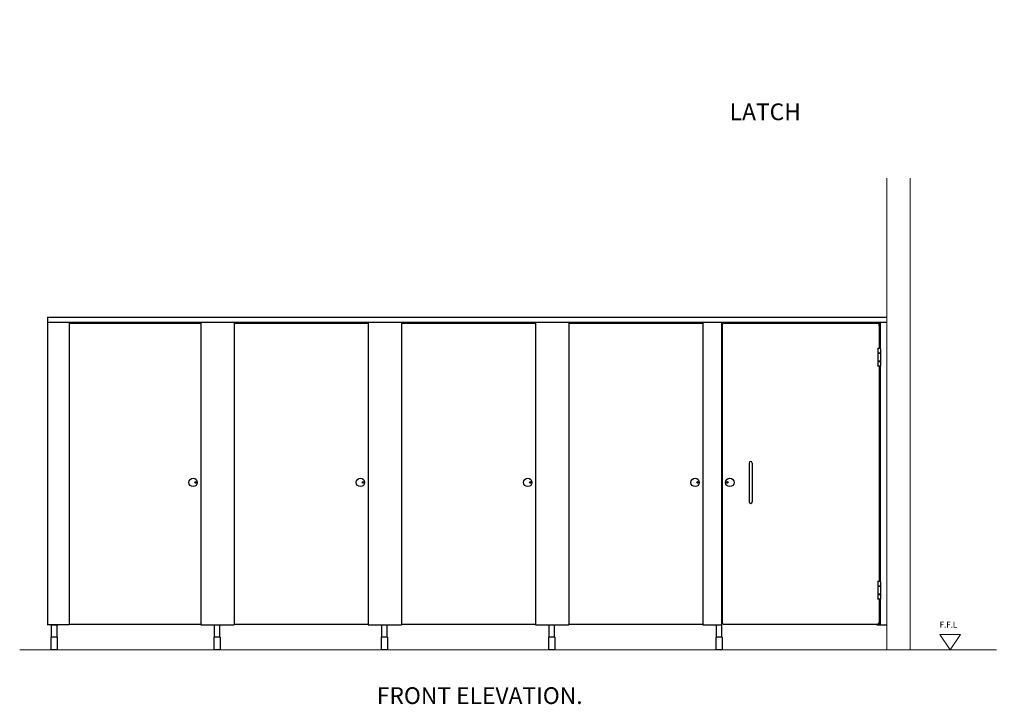
# Model space of a CAD drawing. Units: millimetres. Extents: x -51887 to -8517, y 33604 to 41713.
# Drawn here: x -51853 to -45969, y 33604 to 37692 of the extents above; entities that cross this region are included whole.
import ezdxf
from ezdxf.enums import TextEntityAlignment as Align

# ---------------------------------------------------------------- set-up
doc = ezdxf.new("R2010")
doc.units = ezdxf.units.MM
for name, color, linetype in [('Assembled', 1, 'Continuous'), ('FITTINGS_BRACKETS', 41, 'Continuous'), ('GLASS', 4, 'Continuous'), ('Gray', 8, 'Continuous'), ('HS', 4, 'Continuous'), ('LAMINATE', 2, 'Continuous'), ('Latch', 201, 'Continuous'), ('MD156', 3, 'Continuous'), ('PROFILES', 141, 'Continuous'), ('T101', 241, 'Continuous')]:
    doc.layers.add(name, color=color, linetype=linetype)
doc.styles.add('ROMANS', font='romans.shx', dxfattribs={"width": 0.9})
doc.styles.add('SANSSERIFBOLD', font='sasb____.pfb', dxfattribs={"height": 10})

msp = doc.modelspace()

# ---------------------------------------------------------------- linework, layer by layer
at = {"layer": 'Assembled', "linetype": 'Continuous'}
for p, q in [((-46724.4, 35729.1), (-46724.9, 35728.6)), ((-46724.9, 35726.6), (-46724.9, 35728.6)), ((-46724.9, 35726.6), (-46724.9, 35701.6)), ((-46708.4, 35729.1), (-46724.4, 35729.1)), ((-46707.9, 35728.6), (-46708.4, 35729.1)), ((-46707.9, 35726.6), (-46707.9, 35728.6)), ((-46707.9, 35726.6), (-46707.9, 35701.6)), ((-46707.9, 35701.6), (-46724.9, 35701.6)), ((-46724.9, 35701.6), (-46724.9, 35700.6)), ((-46724.9, 35700.6), (-46724.9, 35652.6)), ((-46724.9, 35700.6), (-46707.9, 35700.6)), ((-46707.9, 35700.6), (-46707.9, 35701.6)), ((-46707.9, 35700.6), (-46707.9, 35652.6)), ((-46707.9, 35652.6), (-46724.9, 35652.6)), ((-46724.9, 35652.6), (-46724.9, 35651.6)), ((-46724.9, 35651.6), (-46707.9, 35651.6)), ((-46724.9, 35651.6), (-46724.9, 35626.6)), ((-46724.9, 35626.6), (-46724.9, 35624.6)), ((-46724.4, 35624.1), (-46724.9, 35624.6)), ((-46708.4, 35624.1), (-46724.4, 35624.1)), ((-46707.9, 35624.6), (-46708.4, 35624.1)), ((-46707.9, 35651.6), (-46707.9, 35652.6)), ((-46707.9, 35651.6), (-46707.9, 35626.6)), ((-46707.9, 35626.6), (-46707.9, 35624.6)), ((-46724.7, 34337.3), (-46725.2, 34336.8)), ((-46725.2, 34334.8), (-46725.2, 34336.8)), ((-46725.2, 34334.8), (-46725.2, 34309.8)), ((-46725.2, 34309.8), (-46725.2, 34308.8)), ((-46708.2, 34309.8), (-46725.2, 34309.8)), ((-46708.7, 34337.3), (-46724.7, 34337.3)), ((-46708.2, 34336.8), (-46708.7, 34337.3)), ((-46708.2, 34334.8), (-46708.2, 34336.8)), ((-46708.2, 34334.8), (-46708.2, 34309.8)), ((-46708.2, 34308.8), (-46708.2, 34309.8)), ((-46725.2, 34308.8), (-46708.2, 34308.8)), ((-46725.2, 34308.8), (-46725.2, 34260.8)), ((-46725.2, 34260.8), (-46725.2, 34259.8)), ((-46708.2, 34260.8), (-46725.2, 34260.8)), ((-46725.2, 34259.8), (-46725.2, 34234.8)), ((-46725.2, 34259.8), (-46708.2, 34259.8)), ((-46708.2, 34308.8), (-46708.2, 34260.8)), ((-46708.2, 34259.8), (-46708.2, 34260.8)), ((-46708.2, 34259.8), (-46708.2, 34234.8)), ((-46725.2, 34234.8), (-46725.2, 34232.8)), ((-46724.7, 34232.3), (-46725.2, 34232.8)), ((-46708.7, 34232.3), (-46724.7, 34232.3)), ((-46708.2, 34232.8), (-46708.7, 34232.3)), ((-46708.2, 34234.8), (-46708.2, 34232.8))]:
    msp.add_line(p, q, dxfattribs=at)
at = {"layer": 'FITTINGS_BRACKETS'}
for p, q in [((-47493.4, 35044.7), (-47493.4, 34812.7)), ((-47475.4, 35044.7), (-47475.4, 34812.7))]:
    msp.add_line(p, q, dxfattribs=at)
for centre, start, end in [((-47484.4, 35044.7), 0, 180), ((-47484.4, 34812.7), 180, 0)]:
    msp.add_arc(centre, 9, start, end, dxfattribs=at)
at = {"layer": 'GLASS', "lineweight": 0}
for p, q in [((-46231.3, 34020.9), (-46352.9, 34020.9)), ((-46292.1, 33929.1), (-46352.9, 34020.9)), ((-46231.3, 34020.9), (-46352.9, 34020.9)), ((-46292.1, 33929.1), (-46352.9, 34020.9)), ((-46292.1, 33929.1), (-46231.3, 34020.9)), ((-46292.1, 33929.1), (-46231.3, 34020.9))]:
    msp.add_line(p, q, dxfattribs=at)
at = {"layer": 'Gray', "lineweight": 0}
for p, q in [((-46670.8, 36746), (-46670.8, 33929.1)), ((-46530.8, 36746), (-46530.8, 33929.1))]:
    msp.add_line(p, q, dxfattribs=at)
at = {"layer": 'Gray', "lineweight": 0, "ltscale": 0.4}
msp.add_line((-51853.4, 33929.1), (-46015.3, 33929.1), dxfattribs=at)
at = {"layer": 'HS'}
for p, q in [((-51664.3, 34079.1), (-51664.3, 34004.1)), ((-51632.3, 34079.1), (-51632.3, 34004.1)), ((-50690.5, 34079.1), (-50690.5, 34004.1)), ((-50658.5, 34079.1), (-50658.5, 34004.1)), ((-49690.5, 34079.1), (-49690.5, 34004.1)), ((-49658.5, 34079.1), (-49658.5, 34004.1)), ((-48690.5, 34079.1), (-48690.5, 34004.1)), ((-48658.5, 34079.1), (-48658.5, 34004.1)), ((-47690.5, 34079.1), (-47690.5, 34004.1)), ((-47658.5, 34079.1), (-47658.5, 34004.1)), ((-51629.3, 34004.1), (-51667.3, 34004.1)), ((-51667.3, 34004.1), (-51667.3, 33929.1)), ((-51629.3, 34004.1), (-51629.3, 33929.1)), ((-50655.5, 34004.1), (-50693.5, 34004.1)), ((-50693.5, 34004.1), (-50693.5, 33929.1)), ((-50655.5, 34004.1), (-50655.5, 33929.1)), ((-49655.5, 34004.1), (-49693.5, 34004.1)), ((-49693.5, 34004.1), (-49693.5, 33929.1)), ((-49655.5, 34004.1), (-49655.5, 33929.1)), ((-48655.5, 34004.1), (-48693.5, 34004.1)), ((-48693.5, 34004.1), (-48693.5, 33929.1)), ((-48655.5, 34004.1), (-48655.5, 33929.1)), ((-47655.5, 34004.1), (-47693.5, 34004.1)), ((-47693.5, 34004.1), (-47693.5, 33929.1)), ((-47655.5, 34004.1), (-47655.5, 33929.1)), ((-51629.3, 33929.1), (-51667.3, 33929.1)), ((-50655.5, 33929.1), (-50693.5, 33929.1)), ((-49655.5, 33929.1), (-49693.5, 33929.1)), ((-48655.5, 33929.1), (-48693.5, 33929.1)), ((-47655.5, 33929.1), (-47693.5, 33929.1))]:
    msp.add_line(p, q, dxfattribs=at)
at = {"layer": 'LAMINATE'}
for p, q in [((-51557.9, 35879.1), (-50770.2, 35879.1)), ((-50571.8, 35879.1), (-49770.2, 35879.1)), ((-49571.8, 35879.1), (-48770.2, 35879.1)), ((-48571.8, 35879.1), (-47770.2, 35879.1)), ((-47655.3, 35867.1), (-47655.3, 34094.3)), ((-47643.3, 35879.1), (-46728.4, 35879.1)), ((-46716.4, 35885.1), (-46716.4, 35729.1)), ((-46716.4, 35624.1), (-46716.4, 34337.3)), ((-46716.4, 34232.3), (-46716.4, 34079.1)), ((-51557.9, 34082.3), (-50770.2, 34082.3)), ((-50571.8, 34082.3), (-49770.2, 34082.3)), ((-49571.8, 34082.3), (-48770.2, 34082.3)), ((-48571.8, 34082.3), (-47770.2, 34082.3)), ((-47643.3, 34082.3), (-46728.4, 34082.3))]:
    msp.add_line(p, q, dxfattribs=at)
for centre, start, end in [((-47643.3, 35867.1), 90, 180), ((-46728.4, 35867.1), 0, 90), ((-47643.3, 34094.3), 180, 270), ((-46728.4, 34094.3), 270, 0)]:
    msp.add_arc(centre, 12, start, end, dxfattribs=at)
at = {"layer": 'Latch'}
for centre, radius in [((-50816.7, 34928.7), 25), ((-50801.4, 34928.7), 5), ((-49816.7, 34928.7), 25), ((-49801.4, 34928.7), 5), ((-48816.7, 34928.7), 25), ((-48801.4, 34928.7), 5), ((-47816.7, 34928.7), 25), ((-47801.4, 34928.7), 5), ((-47609, 34928.7), 25), ((-47624.3, 34928.7), 5)]:
    msp.add_circle(centre, radius, dxfattribs=at)
at = {"layer": 'MD156'}
for p, q in [((-46729.8, 35885.1), (-46729.8, 35879.1)), ((-46713.9, 35885.1), (-46713.9, 35729.1)), ((-46713.9, 35624.1), (-46713.9, 34337.3)), ((-46713.9, 34232.3), (-46713.9, 34079.1)), ((-46729.8, 34082.3), (-46729.8, 34079.1))]:
    msp.add_line(p, q, dxfattribs=at)
at = {"layer": 'PROFILES'}
for p, q in [((-51686.3, 35915.1), (-46670.8, 35915.1)), ((-51686.3, 35915.1), (-51686.3, 35885.1)), ((-51686.3, 35885.1), (-46670.8, 35885.1)), ((-51686.3, 35885.1), (-51686.3, 34079.1)), ((-51557.9, 35885.1), (-51557.9, 34079.1)), ((-50770.2, 35885.1), (-50770.2, 34079.1)), ((-50571.8, 35885.1), (-50571.8, 34079.1)), ((-50571.8, 35885.1), (-50571.8, 34079.1)), ((-49770.2, 35885.1), (-49770.2, 34079.1)), ((-49571.8, 35885.1), (-49571.8, 34079.1)), ((-48770.2, 35885.1), (-48770.2, 34079.1)), ((-48571.8, 35885.1), (-48571.8, 34079.1)), ((-47770.2, 35885.1), (-47770.2, 34079.1)), ((-47658.3, 35885.1), (-47658.3, 34079.1)), ((-51557.9, 34079.1), (-51686.3, 34079.1)), ((-51664.6, 34079.1), (-51624.6, 34079.1)), ((-50770.2, 34079.1), (-50571.8, 34079.1)), ((-50690.8, 34079.1), (-50650.8, 34079.1)), ((-49770.2, 34079.1), (-49571.8, 34079.1)), ((-49690.8, 34079.1), (-49650.8, 34079.1)), ((-48770.2, 34079.1), (-48571.8, 34079.1)), ((-48690.8, 34079.1), (-48650.8, 34079.1)), ((-47770.2, 34079.1), (-47658.3, 34079.1)), ((-46729.8, 34079.1), (-46670.8, 34079.1))]:
    msp.add_line(p, q, dxfattribs=at)
at = {"layer": 'T101'}
for p, q in [((-46710.7, 35885.1), (-46710.7, 35729.1)), ((-46710.7, 35624.1), (-46710.7, 34337.3)), ((-46710.7, 34232.3), (-46710.7, 34079.1))]:
    msp.add_line(p, q, dxfattribs=at)

# ---------------------------------------------------------------- texts
at = {"color": 7, "linetype": 'ByBlock', "lineweight": 0, "style": 'ROMANS'}
msp.add_text('F.F.L', height=35, dxfattribs=at).set_placement((-46302.2, 34079.3), align=Align.MIDDLE_CENTER)
msp.add_text('F.F.L', height=35, dxfattribs=at).set_placement((-46302.2, 34079.3), align=Align.MIDDLE_CENTER)
at = {"color": 0, "lineweight": 25, "char_height": 100, "attachment_point": 1, "style": 'SANSSERIFBOLD'}
for s, insert, width in [('\\pi124.86;AMBULANT\\P\\pi211.9;CUBICLE\\P\\pi37.964;(DOOR LATCH \\P\\pi340.84;WITH \\P\\pi114.58;INDICATOR)', (-47609.8, 37692.4), 1021.47), ('{\\fVerdana|b0|i0|c0|p34;FRONT ELEVATION.}', (-49718.8, 33705.7, 0), 1484.255)]:
    msp.add_mtext(s, dxfattribs=dict(at, insert=insert, width=width))

doc.saveas('drawing.dxf')
